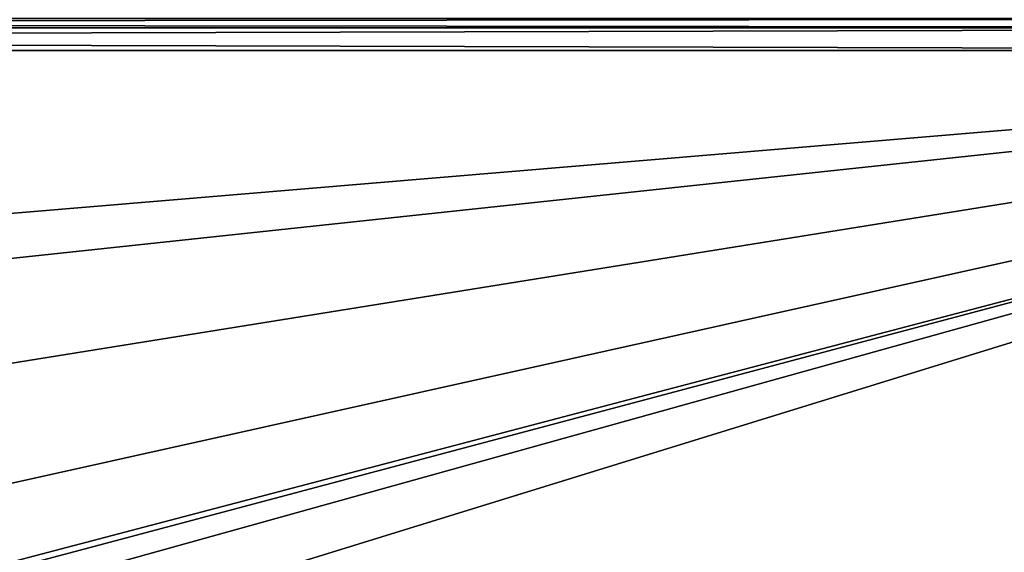
# Model space of a CAD drawing. Units: millimetres. Extents: x -161 to 132, y -90 to 10.
# Drawn here: x 71 to 102, y -59 to -42 of the extents above; entities that cross this region are included whole.
import ezdxf

# ---------------------------------------------------------------- set-up
doc = ezdxf.new("R2010")
doc.units = ezdxf.units.MM
doc.header["$LTSCALE"] = 52.148148
for name, color, linetype in [('3', 7, 'CONTINUOUS'), ('5', 7, 'CONTINUOUS'), ('7', 7, 'CONTINUOUS'), ('9', 7, 'CONTINUOUS')]:
    doc.layers.add(name, color=color, linetype=linetype)

msp = doc.modelspace()

# ---------------------------------------------------------------- linework, layer by layer
at = {"layer": '3', "color": 254, "linetype": 'Continuous', "true_color": 0xe6e6e6}
for points in [[(-132.5, -43.3, -24), (131.5, -43.3, -24), (0, -54.305, -24), (-132.5, -43.3, -24)], [(131.5, -43.3, -24), (131.5, -89.3, -24), (0, -78.295, -24), (131.5, -43.3, -24)], [(0, -54.305, -24), (131.5, -43.3, -24), (7.052, -56.597, -24), (0, -54.305, -24)], [(7.052, -76.003, -24), (131.5, -43.3, -24), (0, -78.295, -24), (7.052, -76.003, -24)], [(7.052, -56.597, -24), (131.5, -43.3, -24), (11.408, -62.594, -24), (7.052, -56.597, -24)], [(11.408, -70.006, -24), (131.5, -43.3, -24), (7.052, -76.003, -24), (11.408, -70.006, -24)], [(11.408, -62.594, -24), (131.5, -43.3, -24), (11.408, -70.006, -24), (11.408, -62.594, -24)]]:
    msp.add_3dface(points, dxfattribs=at)
at = {"layer": '5', "color": 254, "linetype": 'Continuous', "true_color": 0xe6e6e6}
for points in [[(-132.5, -89.3, 24), (131.5, -89.3, 24), (-132.5, -43.3, 24), (-132.5, -89.3, 24)], [(-132.5, -43.3, 24), (131.5, -89.3, 24), (65.849, -69.1, 24), (-132.5, -43.3, 24)], [(131.5, -43.3, 24), (-132.5, -43.3, 24), (73.519, -59.439, 24), (131.5, -43.3, 24)], [(73.519, -59.439, 24), (-132.5, -43.3, 24), (71.253, -60.497, 24), (73.519, -59.439, 24)], [(71.253, -60.497, 24), (-132.5, -43.3, 24), (70.608, -62.912, 24), (71.253, -60.497, 24)], [(131.5, -43.3, 24), (73.519, -59.439, 24), (77.95, -59.833, 24), (131.5, -43.3, 24)], [(131.5, -89.3, 24), (131.5, -43.3, 24), (77.95, -59.833, 24), (131.5, -89.3, 24)]]:
    msp.add_3dface(points, dxfattribs=at)
at = {"layer": '7', "color": 254, "linetype": 'Continuous', "true_color": 0xe6e6e6}
for points in [[(131.5, -42.3, 23), (-132.5, -42.3, 23), (-132.5, -42.593, 23.707), (131.5, -42.3, 23)], [(131.5, -42.3, 23), (-132.5, -42.593, 23.707), (131.5, -42.593, 23.707), (131.5, -42.3, 23)], [(-132.5, -43.3, 24), (131.5, -43.3, 24), (131.5, -42.593, 23.707), (-132.5, -43.3, 24)], [(-132.5, -42.593, 23.707), (-132.5, -43.3, 24), (131.5, -42.593, 23.707), (-132.5, -42.593, 23.707)]]:
    msp.add_3dface(points, dxfattribs=at)
at = {"layer": '9', "color": 254, "linetype": 'Continuous', "true_color": 0xe6e6e6}
for points in [[(-132.5, -42.3, -23), (131.5, -42.3, -23), (131.5, -42.593, -23.707), (-132.5, -42.3, -23)], [(-132.5, -42.593, -23.707), (-132.5, -42.3, -23), (131.5, -42.593, -23.707), (-132.5, -42.593, -23.707)], [(131.5, -43.3, -24), (-132.5, -43.3, -24), (-132.5, -42.593, -23.707), (131.5, -43.3, -24)], [(131.5, -43.3, -24), (-132.5, -42.593, -23.707), (131.5, -42.593, -23.707), (131.5, -43.3, -24)]]:
    msp.add_3dface(points, dxfattribs=at)

doc.saveas('drawing.dxf')
